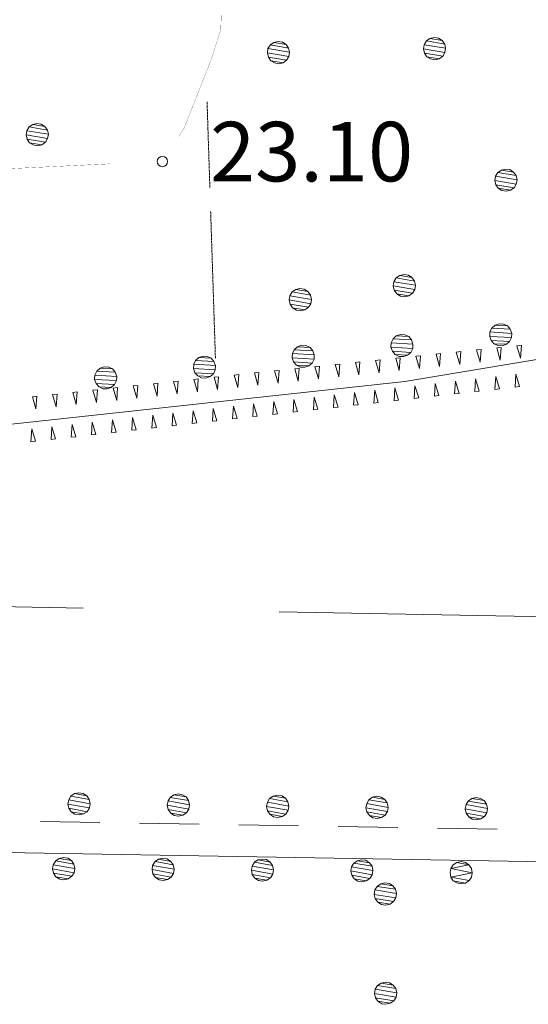
# Model space of a CAD drawing. Units: inches. Extents: x 1434800 to 1446565, y 4495307 to 4504127.
# Drawn here: x 1438803 to 1438931, y 4499081 to 4499329 of the extents above; entities that cross this region are included whole.
import ezdxf
from ezdxf.enums import TextEntityAlignment as Align

# ---------------------------------------------------------------- set-up
doc = ezdxf.new("R2010")
doc.units = ezdxf.units.IN
doc.header["$MEASUREMENT"] = 0
doc.linetypes.add('HIDDEN', pattern=[0.375, 0.25, -0.125])
for name, color, linetype, lineweight in [('ALBERO', 7, 'Continuous', 0), ('CANAL_IRRG', 7, 'Continuous', 0), ('CARRARECCIA', 7, 'Continuous', 0), ('DIVIS_COLTU', 7, 'Continuous', 0), ('FIUME', 7, 'Continuous', 0), ('LIMITE_BOSCO', 7, 'Continuous', 0), ('PUNTO_QUOTA', 7, 'Continuous', 0), ('QUOTA', 7, 'Continuous', 0), ('SOMM_SCARPAT', 7, 'Continuous', 0), ('STRADE_SECOND', 7, 'Continuous', 0)]:
    doc.layers.add(name, color=color, linetype=linetype, lineweight=lineweight)
doc.styles.add('ROMANT', font='ROMANT.shx', dxfattribs={"height": 0.2})

# ---------------------------------------------------------------- blocks, each defined once
blk = doc.blocks.new('ALBERO')
at = {"layer": 'ALBERO', "color": 3, "linetype": 'Continuous'}
mesh = blk.add_polyface(dxfattribs=at)
corners = [(1.81, 2.05), (-1.24, 2.55), (2.46, 1.15), (-2.14, 1.95), (2.71, 0.1), (-2.74, 1), (2.51, -1), (-2.89, -0.05), (1.96, -1.9), (-2.64, -1.15), (1.06, -2.55), (-2.04, -2.05), (-0.04, -2.8), (-1.09, -2.6), (-0.19, 2.8), (0.91, 2.65)]
mesh.append_faces([[corners[k] for k in face] for face in [(1, 0, 15, 14), (10, 11, 13, 12)]], dxfattribs={"vtx0": -1, "color": 3})
mesh.append_faces([[corners[k] for k in face] for face in [(0, 1, 3, 2), (2, 3, 5, 4), (4, 5, 7, 6), (6, 7, 9, 8), (8, 9, 11, 10)]], dxfattribs={"vtx0": -1, "vtx2": -1, "color": 3})
blk = doc.blocks.new('PUNTO')
at = {"layer": 'PUNTO_QUOTA', "color": 1, "linetype": 'Continuous'}
blk.add_circle((0, 0), 1.3, dxfattribs=at)

msp = doc.modelspace()

# ---------------------------------------------------------------- linework, layer by layer
at = {"layer": 'CANAL_IRRG', "color": 5, "linetype": 'Continuous'}
for p, q in [((1438818.48, 4499180.96), (1438718.49, 4499182.81)), ((1438967.85, 4499178.19), (1438867.87, 4499180.04))]:
    msp.add_line(p, q, dxfattribs=at)
at = {"layer": 'CARRARECCIA', "color": 1, "linetype": 'Continuous', "const_width": 0.05}
for points in [[(1438842.56, 4499299.84), (1438843.89, 4499301.81), (1438850.78, 4499319.25), (1438853.15, 4499326.75), (1438853.88, 4499347.74)], [(1438775.27, 4499291.49), (1438789.91, 4499291.19), (1438825.22, 4499292.89)]]:
    msp.add_lwpolyline(points, dxfattribs=at)
at = {"layer": 'DIVIS_COLTU', "color": 3, "linetype": 'HIDDEN'}
for p, q in [((1438849.7, 4499308.54), (1438850.41, 4499286.74)), ((1438850.6, 4499280.92), (1438851.81, 4499243.74))]:
    msp.add_line(p, q, dxfattribs=at)
at = {"layer": 'FIUME', "color": 5, "linetype": 'Continuous'}
msp.add_lwpolyline([(1438972.97, 4499529.41), (1438994.48, 4499506.37), (1439009.05, 4499487.18), (1439013.56, 4499476.17), (1439014.15, 4499463.98), (1439008.84, 4499435.59), (1438982.7, 4499274.93), (1438971.95, 4499258.05), (1438961.67, 4499250.31), (1438947.81, 4499246.09), (1438899.46, 4499238.07), (1438576.86, 4499203.02)], dxfattribs=at)
at = {"layer": 'SOMM_SCARPAT', "color": 30, "linetype": 'Continuous'}
for points in [[(1438922.61, 4499246.54), (1438923.5, 4499243.44), (1438923.74, 4499246.65), (1438922.61, 4499246.54)], [(1438927.69, 4499247.06), (1438928.58, 4499243.97), (1438928.82, 4499247.18), (1438927.69, 4499247.06)], [(1438897.19, 4499243.91), (1438898.08, 4499240.82), (1438898.32, 4499244.03), (1438897.19, 4499243.91)], [(1438902.27, 4499244.44), (1438903.17, 4499241.35), (1438903.41, 4499244.56), (1438902.27, 4499244.44)], [(1438907.36, 4499244.97), (1438908.25, 4499241.87), (1438908.49, 4499245.08), (1438907.36, 4499244.97)], [(1438912.44, 4499245.49), (1438913.33, 4499242.39), (1438913.57, 4499245.61), (1438912.44, 4499245.49)], [(1438917.52, 4499246.01), (1438918.41, 4499242.92), (1438918.66, 4499246.13), (1438917.52, 4499246.01)], [(1438871.78, 4499241.28), (1438872.67, 4499238.18), (1438872.91, 4499241.4), (1438871.78, 4499241.28)], [(1438876.86, 4499241.81), (1438877.75, 4499238.71), (1438877.99, 4499241.92), (1438876.86, 4499241.81)], [(1438881.94, 4499242.33), (1438882.84, 4499239.24), (1438883.08, 4499242.45), (1438881.94, 4499242.33)], [(1438887.03, 4499242.86), (1438887.92, 4499239.77), (1438888.16, 4499242.98), (1438887.03, 4499242.86)], [(1438892.11, 4499243.39), (1438893, 4499240.29), (1438893.24, 4499243.5), (1438892.11, 4499243.39)], [(1438846.37, 4499238.59), (1438847.27, 4499235.49), (1438847.5, 4499238.71), (1438846.37, 4499238.59)], [(1438851.45, 4499239.13), (1438852.35, 4499236.04), (1438852.58, 4499239.25), (1438851.45, 4499239.13)], [(1438856.53, 4499239.67), (1438857.43, 4499236.58), (1438857.66, 4499239.79), (1438856.53, 4499239.67)], [(1438861.61, 4499240.21), (1438862.52, 4499237.12), (1438862.75, 4499240.34), (1438861.61, 4499240.21)], [(1438866.69, 4499240.75), (1438867.59, 4499237.66), (1438867.83, 4499240.87), (1438866.69, 4499240.75)], [(1438918.2, 4499235.65), (1438917.28, 4499238.74), (1438917.07, 4499235.52), (1438918.2, 4499235.65)], [(1438923.28, 4499236.22), (1438922.36, 4499239.31), (1438922.14, 4499236.09), (1438923.28, 4499236.22)], [(1438928.36, 4499236.8), (1438927.43, 4499239.88), (1438927.22, 4499236.67), (1438928.36, 4499236.8)], [(1438826.04, 4499236.41), (1438826.95, 4499233.32), (1438827.18, 4499236.54), (1438826.04, 4499236.41)], [(1438831.13, 4499236.96), (1438832.03, 4499233.87), (1438832.26, 4499237.08), (1438831.13, 4499236.96)], [(1438836.21, 4499237.5), (1438837.11, 4499234.41), (1438837.34, 4499237.62), (1438836.21, 4499237.5)], [(1438841.29, 4499238.04), (1438842.19, 4499234.95), (1438842.42, 4499238.16), (1438841.29, 4499238.04)], [(1438897.89, 4499233.35), (1438896.97, 4499236.44), (1438896.76, 4499233.23), (1438897.89, 4499233.35)], [(1438902.97, 4499233.93), (1438902.04, 4499237.01), (1438901.83, 4499233.8), (1438902.97, 4499233.93)], [(1438908.04, 4499234.5), (1438907.12, 4499237.59), (1438906.91, 4499234.37), (1438908.04, 4499234.5)], [(1438913.12, 4499235.08), (1438912.2, 4499238.16), (1438911.99, 4499234.95), (1438913.12, 4499235.08)], [(1438805.72, 4499234.24), (1438806.62, 4499231.15), (1438806.85, 4499234.36), (1438805.72, 4499234.24)], [(1438810.8, 4499234.79), (1438811.7, 4499231.69), (1438811.93, 4499234.91), (1438810.8, 4499234.79)], [(1438815.88, 4499235.33), (1438816.79, 4499232.24), (1438817.02, 4499235.45), (1438815.88, 4499235.33)], [(1438820.96, 4499235.87), (1438821.87, 4499232.78), (1438822.1, 4499235.99), (1438820.96, 4499235.87)], [(1438877.58, 4499231.06), (1438876.66, 4499234.14), (1438876.45, 4499230.93), (1438877.58, 4499231.06)], [(1438882.66, 4499231.63), (1438881.73, 4499234.72), (1438881.52, 4499231.5), (1438882.66, 4499231.63)], [(1438887.73, 4499232.21), (1438886.81, 4499235.29), (1438886.6, 4499232.08), (1438887.73, 4499232.21)], [(1438892.81, 4499232.78), (1438891.89, 4499235.87), (1438891.68, 4499232.65), (1438892.81, 4499232.78)], [(1438852.19, 4499228.19), (1438851.27, 4499231.28), (1438851.06, 4499228.06), (1438852.19, 4499228.19)], [(1438857.27, 4499228.76), (1438856.35, 4499231.85), (1438856.13, 4499228.64), (1438857.27, 4499228.76)], [(1438862.35, 4499229.34), (1438861.42, 4499232.42), (1438861.21, 4499229.21), (1438862.35, 4499229.34)], [(1438867.42, 4499229.91), (1438866.5, 4499233), (1438866.29, 4499229.78), (1438867.42, 4499229.91)], [(1438872.5, 4499230.48), (1438871.58, 4499233.57), (1438871.37, 4499230.36), (1438872.5, 4499230.48)], [(1438831.88, 4499225.89), (1438830.96, 4499228.98), (1438830.75, 4499225.77), (1438831.88, 4499225.89)], [(1438836.96, 4499226.47), (1438836.03, 4499229.55), (1438835.82, 4499226.34), (1438836.96, 4499226.47)], [(1438842.03, 4499227.04), (1438841.11, 4499230.13), (1438840.9, 4499226.91), (1438842.03, 4499227.04)], [(1438847.11, 4499227.62), (1438846.19, 4499230.7), (1438845.98, 4499227.49), (1438847.11, 4499227.62)], [(1438811.57, 4499223.6), (1438810.65, 4499226.68), (1438810.44, 4499223.47), (1438811.57, 4499223.6)], [(1438816.65, 4499224.17), (1438815.72, 4499227.26), (1438815.51, 4499224.04), (1438816.65, 4499224.17)], [(1438821.72, 4499224.75), (1438820.8, 4499227.83), (1438820.59, 4499224.62), (1438821.72, 4499224.75)], [(1438826.8, 4499225.32), (1438825.88, 4499228.41), (1438825.67, 4499225.19), (1438826.8, 4499225.32)], [(1438806.49, 4499223.02), (1438805.57, 4499226.11), (1438805.36, 4499222.9), (1438806.49, 4499223.02)]]:
    msp.add_lwpolyline(points, dxfattribs=at)
at = {"layer": 'STRADE_SECOND', "color": 7, "linetype": 'Continuous'}
for p, q in [((1438822.72, 4499127.02), (1438807.73, 4499127.27)), ((1438847.71, 4499126.59), (1438832.73, 4499126.84)), ((1438872.71, 4499126.16), (1438857.72, 4499126.42)), ((1438897.71, 4499125.73), (1438882.72, 4499125.99)), ((1438922.7, 4499125.3), (1438907.72, 4499125.56))]:
    msp.add_line(p, q, dxfattribs=at)
msp.add_lwpolyline([(1439144.52, 4499113.5), (1438730.71, 4499120.59), (1438514.74, 4499124.43)], dxfattribs=at)

# ---------------------------------------------------------------- block references
at = {"layer": 'ALBERO', "color": 3, "linetype": 'Continuous'}
for p in [(1438867.77, 4499320.91), (1438907.05, 4499321.9), (1438807.04, 4499300.24), (1438925.02, 4499288.78), (1438899.47, 4499262.2), (1438873.27, 4499258.66)]:
    msp.add_blockref('ALBERO', p, dxfattribs=at)
at = {"layer": 'PUNTO_QUOTA', "color": 1, "linetype": 'Continuous'}
msp.add_blockref('PUNTO', (1438838.46, 4499293.47), dxfattribs=at)

# ---------------------------------------------------------------- texts
at = {"layer": 'QUOTA', "color": 7, "linetype": 'Continuous', "style": 'ROMANT'}
msp.add_text('23.10', height=15, dxfattribs=at).set_placement((1438850.46, 4499303.47), align=Align.TOP_LEFT)

# ---------------------------------------------------------------- meshes
at = {"layer": 'LIMITE_BOSCO', "color": 3, "linetype": 'Continuous'}
mesh = msp.add_polyface(dxfattribs=at)
corners = [(1438925.33, 4499252.09), (1438922.2, 4499252.25), (1438926.03, 4499251.26), (1438921.37, 4499251.51), (1438926.4, 4499250.19), (1438920.92, 4499250.55), (1438926.36, 4499249.13), (1438920.85, 4499249.44), (1438925.87, 4499248.12), (1438921.21, 4499248.42), (1438925.04, 4499247.43), (1438921.95, 4499247.59), (1438923.26, 4499252.62), (1438924.33, 4499252.53), (1438924.02, 4499247.07), (1438922.91, 4499247.1)]
mesh.append_faces([[corners[k] for k in face] for face in [(1, 0, 13, 12), (10, 11, 15, 14)]], dxfattribs={"vtx0": -1, "color": 3})
mesh.append_faces([[corners[k] for k in face] for face in [(0, 1, 3, 2), (2, 3, 5, 4), (4, 5, 7, 6), (6, 7, 9, 8), (8, 9, 11, 10)]], dxfattribs={"vtx0": -1, "vtx2": -1, "color": 3})
mesh = msp.add_polyface(dxfattribs=at)
corners = [(1438900.47, 4499249.38), (1438897.34, 4499249.54), (1438901.17, 4499248.55), (1438896.51, 4499248.79), (1438901.53, 4499247.48), (1438896.06, 4499247.84), (1438901.5, 4499246.42), (1438895.98, 4499246.72), (1438901, 4499245.41), (1438896.34, 4499245.71), (1438900.17, 4499244.72), (1438897.09, 4499244.88), (1438898.4, 4499249.9), (1438899.47, 4499249.82), (1438899.16, 4499244.35), (1438898.05, 4499244.38)]
mesh.append_faces([[corners[k] for k in face] for face in [(1, 0, 13, 12), (10, 11, 15, 14)]], dxfattribs={"vtx0": -1, "color": 3})
mesh.append_faces([[corners[k] for k in face] for face in [(0, 1, 3, 2), (2, 3, 5, 4), (4, 5, 7, 6), (6, 7, 9, 8), (8, 9, 11, 10)]], dxfattribs={"vtx0": -1, "vtx2": -1, "color": 3})
mesh = msp.add_polyface(dxfattribs=at)
corners = [(1438875.61, 4499246.66), (1438872.47, 4499246.82), (1438876.3, 4499245.83), (1438871.65, 4499246.08), (1438876.67, 4499244.77), (1438871.2, 4499245.13), (1438876.64, 4499243.71), (1438871.12, 4499244.01), (1438876.14, 4499242.7), (1438871.48, 4499242.99), (1438875.31, 4499242), (1438872.23, 4499242.17), (1438873.54, 4499247.19), (1438874.6, 4499247.11), (1438874.3, 4499241.64), (1438873.19, 4499241.67)]
mesh.append_faces([[corners[k] for k in face] for face in [(1, 0, 13, 12), (10, 11, 15, 14)]], dxfattribs={"vtx0": -1, "color": 3})
mesh.append_faces([[corners[k] for k in face] for face in [(0, 1, 3, 2), (2, 3, 5, 4), (4, 5, 7, 6), (6, 7, 9, 8), (8, 9, 11, 10)]], dxfattribs={"vtx0": -1, "vtx2": -1, "color": 3})
mesh = msp.add_polyface(dxfattribs=at)
corners = [(1438850.75, 4499243.95), (1438847.61, 4499244.11), (1438851.44, 4499243.12), (1438846.79, 4499243.37), (1438851.81, 4499242.06), (1438846.34, 4499242.41), (1438851.77, 4499241), (1438846.26, 4499241.3), (1438851.28, 4499239.99), (1438846.62, 4499240.28), (1438850.45, 4499239.29), (1438847.36, 4499239.46), (1438848.68, 4499244.48), (1438849.74, 4499244.4), (1438849.43, 4499238.93), (1438848.32, 4499238.96)]
mesh.append_faces([[corners[k] for k in face] for face in [(1, 0, 13, 12), (10, 11, 15, 14)]], dxfattribs={"vtx0": -1, "color": 3})
mesh.append_faces([[corners[k] for k in face] for face in [(0, 1, 3, 2), (2, 3, 5, 4), (4, 5, 7, 6), (6, 7, 9, 8), (8, 9, 11, 10)]], dxfattribs={"vtx0": -1, "vtx2": -1, "color": 3})
mesh = msp.add_polyface(dxfattribs=at)
corners = [(1438825.88, 4499241.24), (1438822.75, 4499241.4), (1438826.58, 4499240.41), (1438821.92, 4499240.66), (1438826.95, 4499239.34), (1438821.47, 4499239.7), (1438826.91, 4499238.28), (1438821.4, 4499238.59), (1438826.42, 4499237.27), (1438821.76, 4499237.57), (1438825.59, 4499236.58), (1438822.5, 4499236.75), (1438823.81, 4499241.77), (1438824.88, 4499241.68), (1438824.57, 4499236.22), (1438823.46, 4499236.25)]
mesh.append_faces([[corners[k] for k in face] for face in [(1, 0, 13, 12), (10, 11, 15, 14)]], dxfattribs={"vtx0": -1, "color": 3})
mesh.append_faces([[corners[k] for k in face] for face in [(0, 1, 3, 2), (2, 3, 5, 4), (4, 5, 7, 6), (6, 7, 9, 8), (8, 9, 11, 10)]], dxfattribs={"vtx0": -1, "vtx2": -1, "color": 3})
mesh = msp.add_polyface(dxfattribs=at)
corners = [(1438819.43, 4499133.72), (1438816.33, 4499134.25), (1438820.02, 4499132.81), (1438815.43, 4499133.61), (1438820.25, 4499131.71), (1438814.87, 4499132.72), (1438820.09, 4499130.66), (1438814.65, 4499131.62), (1438819.48, 4499129.71), (1438814.89, 4499130.57), (1438818.57, 4499129.13), (1438815.53, 4499129.66), (1438817.44, 4499134.49), (1438818.48, 4499134.28), (1438817.52, 4499128.89), (1438816.42, 4499129.05)]
mesh.append_faces([[corners[k] for k in face] for face in [(1, 0, 13, 12), (10, 11, 15, 14)]], dxfattribs={"vtx0": -1, "color": 3})
mesh.append_faces([[corners[k] for k in face] for face in [(0, 1, 3, 2), (2, 3, 5, 4), (4, 5, 7, 6), (6, 7, 9, 8), (8, 9, 11, 10)]], dxfattribs={"vtx0": -1, "vtx2": -1, "color": 3})
mesh = msp.add_polyface(dxfattribs=at)
corners = [(1438844.44, 4499133.41), (1438841.34, 4499133.95), (1438845.03, 4499132.5), (1438840.43, 4499133.31), (1438845.26, 4499131.4), (1438839.87, 4499132.42), (1438845.1, 4499130.35), (1438839.66, 4499131.32), (1438844.49, 4499129.41), (1438839.9, 4499130.27), (1438843.58, 4499128.82), (1438840.54, 4499129.36), (1438842.45, 4499134.19), (1438843.49, 4499133.97), (1438842.53, 4499128.58), (1438841.43, 4499128.75)]
mesh.append_faces([[corners[k] for k in face] for face in [(1, 0, 13, 12), (10, 11, 15, 14)]], dxfattribs={"vtx0": -1, "color": 3})
mesh.append_faces([[corners[k] for k in face] for face in [(0, 1, 3, 2), (2, 3, 5, 4), (4, 5, 7, 6), (6, 7, 9, 8), (8, 9, 11, 10)]], dxfattribs={"vtx0": -1, "vtx2": -1, "color": 3})
mesh = msp.add_polyface(dxfattribs=at)
corners = [(1438869.44, 4499133.11), (1438866.35, 4499133.65), (1438870.03, 4499132.2), (1438865.44, 4499133.01), (1438870.27, 4499131.1), (1438864.88, 4499132.11), (1438870.11, 4499130.05), (1438864.67, 4499131.02), (1438869.5, 4499129.11), (1438864.91, 4499129.96), (1438868.59, 4499128.52), (1438865.54, 4499129.05), (1438867.45, 4499133.88), (1438868.5, 4499133.67), (1438867.54, 4499128.28), (1438866.44, 4499128.44)]
mesh.append_faces([[corners[k] for k in face] for face in [(1, 0, 13, 12), (10, 11, 15, 14)]], dxfattribs={"vtx0": -1, "color": 3})
mesh.append_faces([[corners[k] for k in face] for face in [(0, 1, 3, 2), (2, 3, 5, 4), (4, 5, 7, 6), (6, 7, 9, 8), (8, 9, 11, 10)]], dxfattribs={"vtx0": -1, "vtx2": -1, "color": 3})
mesh = msp.add_polyface(dxfattribs=at)
corners = [(1438894.45, 4499132.8), (1438891.36, 4499133.34), (1438895.04, 4499131.9), (1438890.45, 4499132.7), (1438895.28, 4499130.79), (1438889.89, 4499131.81), (1438895.12, 4499129.75), (1438889.68, 4499130.71), (1438894.5, 4499128.8), (1438889.91, 4499129.66), (1438893.6, 4499128.21), (1438890.55, 4499128.75), (1438892.46, 4499133.58), (1438893.51, 4499133.37), (1438892.54, 4499127.98), (1438891.45, 4499128.14)]
mesh.append_faces([[corners[k] for k in face] for face in [(1, 0, 13, 12), (10, 11, 15, 14)]], dxfattribs={"vtx0": -1, "color": 3})
mesh.append_faces([[corners[k] for k in face] for face in [(0, 1, 3, 2), (2, 3, 5, 4), (4, 5, 7, 6), (6, 7, 9, 8), (8, 9, 11, 10)]], dxfattribs={"vtx0": -1, "vtx2": -1, "color": 3})
mesh = msp.add_polyface(dxfattribs=at)
corners = [(1438919.46, 4499132.5), (1438916.37, 4499133.04), (1438920.05, 4499131.59), (1438915.46, 4499132.4), (1438920.29, 4499130.49), (1438914.9, 4499131.51), (1438920.12, 4499129.44), (1438914.69, 4499130.41), (1438919.51, 4499128.5), (1438914.92, 4499129.35), (1438918.6, 4499127.91), (1438915.56, 4499128.45), (1438917.47, 4499133.27), (1438918.52, 4499133.06), (1438917.55, 4499127.67), (1438916.45, 4499127.84)]
mesh.append_faces([[corners[k] for k in face] for face in [(1, 0, 13, 12), (10, 11, 15, 14)]], dxfattribs={"vtx0": -1, "color": 3})
mesh.append_faces([[corners[k] for k in face] for face in [(0, 1, 3, 2), (2, 3, 5, 4), (4, 5, 7, 6), (6, 7, 9, 8), (8, 9, 11, 10)]], dxfattribs={"vtx0": -1, "vtx2": -1, "color": 3})
mesh = msp.add_polyface(dxfattribs=at)
corners = [(1438815.55, 4499117.38), (1438812.5, 4499117.9), (1438816.19, 4499116.48), (1438811.59, 4499117.31), (1438816.43, 4499115.42), (1438810.99, 4499116.36), (1438816.22, 4499114.32), (1438810.83, 4499115.31), (1438815.67, 4499113.43), (1438811.07, 4499114.21), (1438814.76, 4499112.79), (1438811.67, 4499113.31), (1438813.66, 4499112.54), (1438812.61, 4499112.75), (1438813.55, 4499118.14), (1438814.65, 4499117.99)]
mesh.append_faces([[corners[k] for k in face] for face in [(1, 0, 15, 14), (10, 11, 13, 12)]], dxfattribs={"vtx0": -1, "color": 3})
mesh.append_faces([[corners[k] for k in face] for face in [(0, 1, 3, 2), (2, 3, 5, 4), (4, 5, 7, 6), (6, 7, 9, 8), (8, 9, 11, 10)]], dxfattribs={"vtx0": -1, "vtx2": -1, "color": 3})
mesh = msp.add_polyface(dxfattribs=at)
corners = [(1438840.55, 4499117.2), (1438837.51, 4499117.73), (1438841.2, 4499116.3), (1438836.6, 4499117.13), (1438841.44, 4499115.25), (1438836, 4499116.19), (1438841.23, 4499114.15), (1438835.84, 4499115.14), (1438840.68, 4499113.25), (1438836.08, 4499114.04), (1438839.77, 4499112.61), (1438836.68, 4499113.13), (1438838.67, 4499112.37), (1438837.62, 4499112.57), (1438838.56, 4499117.97), (1438839.66, 4499117.81)]
mesh.append_faces([[corners[k] for k in face] for face in [(1, 0, 15, 14), (10, 11, 13, 12)]], dxfattribs={"vtx0": -1, "color": 3})
mesh.append_faces([[corners[k] for k in face] for face in [(0, 1, 3, 2), (2, 3, 5, 4), (4, 5, 7, 6), (6, 7, 9, 8), (8, 9, 11, 10)]], dxfattribs={"vtx0": -1, "vtx2": -1, "color": 3})
mesh = msp.add_polyface(dxfattribs=at)
corners = [(1438865.56, 4499117.03), (1438862.52, 4499117.55), (1438866.21, 4499116.12), (1438861.61, 4499116.96), (1438866.45, 4499115.07), (1438861.01, 4499116.01), (1438866.24, 4499113.97), (1438860.85, 4499114.96), (1438865.69, 4499113.08), (1438861.09, 4499113.86), (1438864.78, 4499112.43), (1438861.69, 4499112.96), (1438863.68, 4499112.19), (1438862.63, 4499112.4), (1438863.57, 4499117.79), (1438864.67, 4499117.63)]
mesh.append_faces([[corners[k] for k in face] for face in [(1, 0, 15, 14), (10, 11, 13, 12)]], dxfattribs={"vtx0": -1, "color": 3})
mesh.append_faces([[corners[k] for k in face] for face in [(0, 1, 3, 2), (2, 3, 5, 4), (4, 5, 7, 6), (6, 7, 9, 8), (8, 9, 11, 10)]], dxfattribs={"vtx0": -1, "vtx2": -1, "color": 3})
mesh = msp.add_polyface(dxfattribs=at)
corners = [(1438890.57, 4499116.85), (1438887.53, 4499117.37), (1438891.22, 4499115.95), (1438886.62, 4499116.78), (1438891.46, 4499114.9), (1438886.02, 4499115.83), (1438891.25, 4499113.8), (1438885.86, 4499114.79), (1438890.7, 4499112.9), (1438886.1, 4499113.68), (1438889.79, 4499112.26), (1438886.69, 4499112.78), (1438888.69, 4499112.02), (1438887.64, 4499112.22), (1438888.58, 4499117.62), (1438889.68, 4499117.46)]
mesh.append_faces([[corners[k] for k in face] for face in [(1, 0, 15, 14), (10, 11, 13, 12)]], dxfattribs={"vtx0": -1, "color": 3})
mesh.append_faces([[corners[k] for k in face] for face in [(0, 1, 3, 2), (2, 3, 5, 4), (4, 5, 7, 6), (6, 7, 9, 8), (8, 9, 11, 10)]], dxfattribs={"vtx0": -1, "vtx2": -1, "color": 3})
mesh = msp.add_polyface(dxfattribs=at)
corners = [(1438915.63, 4499116.32), (1438912.59, 4499116.9), (1438911.05, 4499115.39), (1438916.47, 4499114.34), (1438911.09, 4499113.24), (1438915.67, 4499112.37), (1438914.75, 4499111.74), (1438911.66, 4499112.33), (1438916.24, 4499113.25), (1438913.64, 4499111.52), (1438912.6, 4499111.75), (1438910.87, 4499114.35), (1438911.67, 4499116.33), (1438913.65, 4499117.12), (1438914.74, 4499116.94), (1438916.25, 4499115.4)]
mesh.append_faces([[corners[k] for k in face] for face in [(1, 0, 14, 13), (6, 7, 10, 9)]], dxfattribs={"vtx0": -1, "color": 3})
mesh.append_faces([[corners[k] for k in face] for face in [(0, 2, 3, 15), (3, 4, 5, 8)]], dxfattribs={"vtx0": -1, "vtx1": -1, "color": 3})
mesh.append_faces([[corners[k] for k in face] for face in [(5, 4, 7, 6)]], dxfattribs={"vtx0": -1, "vtx2": -1, "color": 3})
mesh.append_faces([[corners[k] for k in face] for face in [(0, 1, 12, 2), (3, 2, 11, 4)]], dxfattribs={"vtx0": -1, "vtx3": -1, "color": 3})
mesh = msp.add_polyface(dxfattribs=at)
corners = [(1438896.48, 4499111.06), (1438893.43, 4499111.55), (1438897.14, 4499110.16), (1438892.54, 4499110.9), (1438897.39, 4499109.06), (1438891.94, 4499109.99), (1438897.19, 4499108.01), (1438891.79, 4499108.89), (1438896.65, 4499107.06), (1438892.04, 4499107.84), (1438895.75, 4499106.45), (1438892.65, 4499106.95), (1438894.48, 4499111.8), (1438895.58, 4499111.6), (1438894.65, 4499106.2), (1438893.6, 4499106.35)]
mesh.append_faces([[corners[k] for k in face] for face in [(1, 0, 13, 12), (10, 11, 15, 14)]], dxfattribs={"vtx0": -1, "color": 3})
mesh.append_faces([[corners[k] for k in face] for face in [(0, 1, 3, 2), (2, 3, 5, 4), (4, 5, 7, 6), (6, 7, 9, 8), (8, 9, 11, 10)]], dxfattribs={"vtx0": -1, "vtx2": -1, "color": 3})
mesh = msp.add_polyface(dxfattribs=at)
corners = [(1438896.56, 4499086.05), (1438893.51, 4499086.54), (1438897.21, 4499085.15), (1438892.61, 4499085.89), (1438897.46, 4499084.05), (1438892.01, 4499084.98), (1438897.27, 4499083), (1438891.86, 4499083.88), (1438896.72, 4499082.05), (1438892.12, 4499082.83), (1438895.82, 4499081.44), (1438892.72, 4499081.94), (1438894.56, 4499086.79), (1438895.66, 4499086.59), (1438894.72, 4499081.19), (1438893.67, 4499081.34)]
mesh.append_faces([[corners[k] for k in face] for face in [(1, 0, 13, 12), (10, 11, 15, 14)]], dxfattribs={"vtx0": -1, "color": 3})
mesh.append_faces([[corners[k] for k in face] for face in [(0, 1, 3, 2), (2, 3, 5, 4), (4, 5, 7, 6), (6, 7, 9, 8), (8, 9, 11, 10)]], dxfattribs={"vtx0": -1, "vtx2": -1, "color": 3})

doc.saveas('drawing.dxf')
